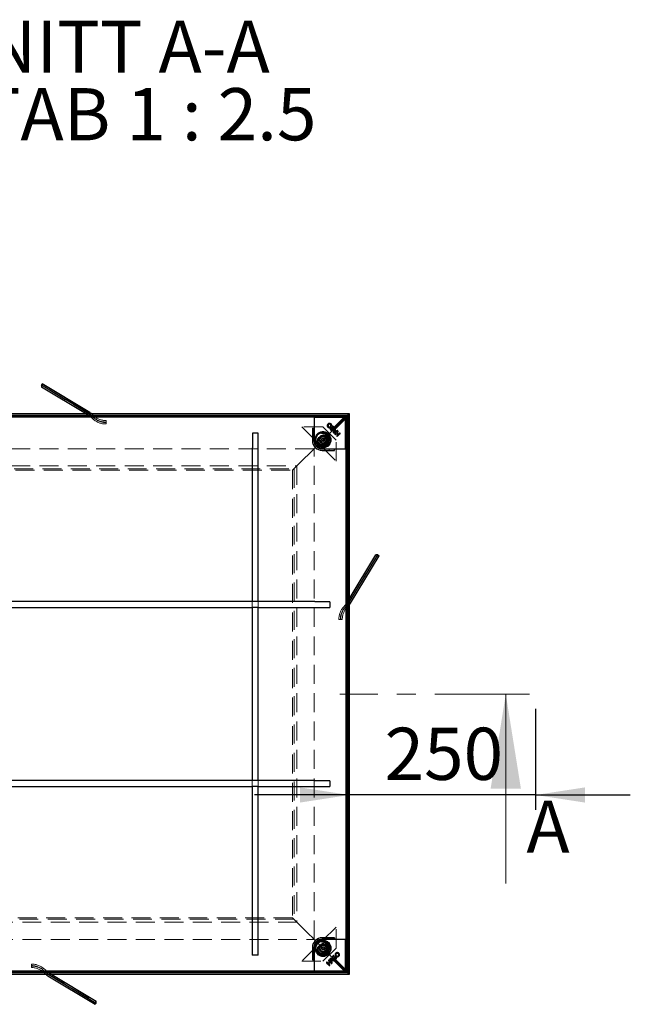
# Model space of a CAD drawing. Units: millimetres. Extents: x -100 to 202, y 8 to 290.
# Drawn here: x -62 to -21, y 153 to 219 of the extents above; entities that cross this region are included whole.
import ezdxf

# ---------------------------------------------------------------- set-up
doc = ezdxf.new("R2010")
doc.units = ezdxf.units.MM
doc.linetypes.add('CENTER', pattern=[10.16, 6.35, -1.27, 1.27, -1.27])
doc.linetypes.add('HIDDEN', pattern=[1.905, 1.27, -0.635])
doc.layers.add('SLD-0', color=7, linetype='Continuous')
doc.styles.add('SLDTEXTSTYLE0', font='TXT', dxfattribs={"width": 0.75})
doc.styles.add('SLDTEXTSTYLE9', font='TXT', dxfattribs={"width": 0.7})
doc.dimstyles.new('SLDDIMSTYLE0', dxfattribs={"dimtxt": 3.5, "dimasz": 3.302, "dimexe": 0, "dimexo": 0.0625, "dimgap": 0.875, "dimtad": 1, "dimlfac": 20, "dimrnd": 1e-09, "dimzin": 12, "dimdsep": 46, "dimtxsty": 'SLDTEXTSTYLE0', "dimsah": 1, "dimcen": 0.09, "dimadec": 0, "dimazin": 3, "dimtfac": 1, "dimtmove": 0, "dimatfit": 0, "dimfxl": 0, "dimfrac": 2, "dimtolj": 1, "dimtzin": 12, "dimarcsym": 0})

# ---------------------------------------------------------------- blocks, each defined once
blk = doc.blocks.new('_D')
at = {"layer": 'SLD-0'}
for p, q in [((-27.243, 172.588), (-27.243, 165.822)), ((-39.743, 166.822), (-46.093, 166.822)), ((-27.243, 166.822), (-39.743, 166.822)), ((-27.243, 166.822), (-20.893, 166.822))]:
    blk.add_line(p, q, dxfattribs=at)
for points in [[(-39.743, 166.822), (-43.045, 167.33), (-43.045, 166.314)], [(-27.243, 166.822), (-23.941, 166.314), (-23.941, 167.33)]]:
    blk.add_solid(points, dxfattribs=at)
at = {"layer": 'SLD-0', "insert": (-37.372, 171.333), "char_height": 3.5, "attachment_point": 1, "style": 'SLDTEXTSTYLE0'}
blk.add_mtext('250', dxfattribs=at)
blk = doc.blocks.new('SW_NOTE_0_9')
at = {"layer": 'SLD-0', "color": 0, "char_height": 3.5, "attachment_point": 2}
for s, insert, style in [('SCHNITT A-A', (13.453, 4.512), 'SLDTEXTSTYLE0'), ('MAßSTAB 1 : 2.5', (13.115, -0.014), 'SLDTEXTSTYLE9')]:
    blk.add_mtext(s, dxfattribs=dict(at, insert=insert, style=style))

msp = doc.modelspace()

# ---------------------------------------------------------------- linework, layer by layer
at = {"color": 7, "linetype": 'Continuous', "lineweight": 25}
for p, q in [((-60.37284, 194.30423), (-60.32083, 194.38891)), ((-60.37284, 194.30423), (-60.37284, 194.17376)), ((-57.19947, 192.38848), (-60.37284, 194.30423)), ((-57.41559, 192.38848), (-60.37284, 194.17376)), ((-57.14062, 192.46903), (-60.32083, 194.38891)), ((-77.34271, 192.38848), (-39.74271, 192.38848)), ((-77.24356, 192.28933), (-39.84185, 192.28933)), ((-77.11544, 192.26351), (-39.96998, 192.26351)), ((-77.11544, 192.16474), (-39.96998, 192.16474)), ((-42.09271, 192.13848), (-42.09271, 190.63848)), ((-40.06771, 192.13848), (-42.09271, 192.13848)), ((-40.01647, 192.11825), (-39.96998, 192.16474)), ((-39.84185, 192.28933), (-40.01468, 192.11651)), ((-40.01294, 192.11471), (-39.96644, 192.1612)), ((-39.96998, 192.26351), (-39.96998, 192.16474)), ((-39.96644, 192.1612), (-39.96644, 155.01575)), ((-39.86768, 192.1612), (-39.96644, 192.1612)), ((-39.86768, 192.1612), (-39.86768, 155.01575)), ((-39.84185, 192.28933), (-39.74271, 192.38848)), ((-39.84185, 192.28933), (-39.84185, 154.88762)), ((-39.74271, 192.38848), (-39.74271, 154.78848)), ((-40.95314, 191.4727), (-40.89649, 191.41605)), ((-40.86032, 191.45222), (-40.89837, 191.49027)), ((-39.99271, 190.03848), (-39.99271, 192.06348)), ((-46.23271, 191.08848), (-46.23271, 190.08848)), ((-45.84271, 191.08848), (-46.23271, 191.08848)), ((-45.84271, 179.78848), (-45.84271, 191.08848)), ((-42.20545, 191.40449), (-42.20545, 190.57573)), ((-42.20545, 191.40449), (-42.10545, 191.40449)), ((-42.10545, 191.40449), (-42.10545, 190.57573)), ((-40.74343, 191.31873), (-40.80049, 191.18534)), ((-40.75819, 191.15564), (-40.70396, 191.27111)), ((-40.6433, 191.21045), (-40.75819, 191.15564)), ((-40.7291, 191.11445), (-40.54399, 191.19574)), ((-40.72119, 191.37071), (-40.72624, 191.35891)), ((-40.70396, 191.27111), (-40.6832, 191.31399)), ((-40.54167, 191.19673), (-40.69037, 191.04804)), ((-40.6832, 191.31399), (-40.66816, 191.34842)), ((-40.65034, 191.00851), (-40.59093, 191.06792)), ((-40.60071, 191.2315), (-40.6433, 191.21045)), ((-40.56574, 191.24708), (-40.60071, 191.2315)), ((-40.59093, 191.06792), (-40.50077, 190.97777)), ((-40.50077, 190.97777), (-40.56019, 190.91835)), ((-40.55646, 191.1024), (-40.48859, 191.17026)), ((-40.4663, 191.01224), (-40.55646, 191.1024)), ((-40.52066, 190.87833), (-40.35903, 191.03996)), ((-40.39844, 191.0801), (-40.4663, 191.01224)), ((-46.24271, 190.08848), (-46.24271, 179.78848)), ((-46.23271, 190.08848), (-46.24271, 190.08848)), ((-41.55546, 190.02573), (-40.72669, 190.02573)), ((-41.55546, 189.92573), (-40.72669, 189.92573)), ((-41.49271, 190.03848), (-39.99271, 190.03848)), ((-40.72669, 189.92573), (-40.72669, 190.02573)), ((-39.74271, 179.74524), (-37.82696, 182.9186)), ((-39.74271, 179.96135), (-37.95742, 182.9186)), ((-39.66216, 179.68639), (-37.74228, 182.8666)), ((-37.82696, 182.9186), (-37.95742, 182.9186)), ((-37.82696, 182.9186), (-37.74228, 182.8666)), ((-43.99513, 179.78848), (-73.09029, 179.78848)), ((-43.89206, 179.78848), (-43.99513, 179.78848)), ((-42.49336, 179.78848), (-43.89206, 179.78848)), ((-42.39029, 179.78848), (-42.49336, 179.78848)), ((-42.04271, 179.78848), (-42.39029, 179.78848)), ((-42.04271, 179.77848), (-42.04271, 179.78848)), ((-41.04271, 179.77848), (-42.04271, 179.77848)), ((-41.04271, 179.77848), (-41.04271, 179.38848)), ((-70.89271, 179.38848), (-46.19271, 179.38848)), ((-46.24271, 179.38848), (-46.24271, 167.78848)), ((-46.19271, 179.39348), (-46.19271, 179.38848)), ((-45.89271, 179.39348), (-46.19271, 179.39348)), ((-45.89271, 179.38848), (-45.89271, 179.39348)), ((-45.89271, 179.38848), (-43.99513, 179.38848)), ((-45.84271, 167.78848), (-45.84271, 179.38848)), ((-43.99513, 179.38848), (-43.89206, 179.38848)), ((-43.89206, 179.38848), (-42.49336, 179.38848)), ((-42.49336, 179.38848), (-42.39029, 179.38848)), ((-42.39029, 179.38848), (-41.04271, 179.38848)), ((-43.99513, 167.78848), (-73.09029, 167.78848)), ((-43.89206, 167.78848), (-43.99513, 167.78848)), ((-42.49336, 167.78848), (-43.89206, 167.78848)), ((-42.39029, 167.78848), (-42.49336, 167.78848)), ((-42.04271, 167.78848), (-42.39029, 167.78848)), ((-42.04271, 167.77848), (-42.04271, 167.78848)), ((-41.04271, 167.77848), (-42.04271, 167.77848)), ((-41.04271, 167.77848), (-41.04271, 167.38848)), ((-70.89271, 167.38848), (-46.19271, 167.38848)), ((-46.24271, 167.38848), (-46.24271, 156.08848)), ((-46.19271, 167.39348), (-46.19271, 167.38848)), ((-45.89271, 167.39348), (-46.19271, 167.39348)), ((-45.89271, 167.38848), (-45.89271, 167.39348)), ((-45.89271, 167.38848), (-43.99513, 167.38848)), ((-45.84271, 157.08848), (-45.84271, 167.38848)), ((-43.99513, 167.38848), (-43.89206, 167.38848)), ((-43.89206, 167.38848), (-42.49336, 167.38848)), ((-42.49336, 167.38848), (-42.39029, 167.38848)), ((-42.39029, 167.38848), (-41.04271, 167.38848)), ((-40.72669, 157.25122), (-41.55546, 157.25122)), ((-40.72669, 157.15122), (-41.55546, 157.15122)), ((-39.99271, 157.13848), (-41.49271, 157.13848)), ((-40.72669, 157.25122), (-40.72669, 157.15122)), ((-39.99271, 155.11348), (-39.99271, 157.13848)), ((-45.85271, 157.08848), (-45.84271, 157.08848)), ((-45.85271, 156.08848), (-45.85271, 157.08848)), ((-42.20545, 156.60122), (-42.20545, 155.77246)), ((-42.10545, 156.60122), (-42.10545, 155.77246)), ((-42.09271, 156.53848), (-42.09271, 155.03848)), ((-45.85271, 156.08848), (-46.24271, 156.08848)), ((-40.92074, 155.68907), (-40.97555, 155.80396)), ((-40.97555, 155.80396), (-40.86008, 155.74972)), ((-40.81246, 155.78919), (-40.94584, 155.84626)), ((-40.65849, 155.9989), (-40.71513, 155.94226)), ((-40.67896, 155.90609), (-40.64091, 155.94414)), ((-42.20545, 155.77246), (-42.10545, 155.77246)), ((-41.25285, 155.56643), (-41.09123, 155.4048)), ((-41.15342, 155.54654), (-41.21283, 155.60595)), ((-41.06326, 155.6367), (-41.15342, 155.54654)), ((-41.12268, 155.69611), (-41.06326, 155.6367)), ((-41.11895, 155.51207), (-41.02879, 155.60222)), ((-41.05108, 155.4442), (-41.11895, 155.51207)), ((-40.93445, 155.58744), (-41.08315, 155.73613)), ((-41.02879, 155.60222), (-40.96092, 155.53436)), ((-41.01673, 155.77487), (-40.93544, 155.58975)), ((-40.89969, 155.64647), (-40.92074, 155.68907)), ((-40.88411, 155.61151), (-40.89969, 155.64647)), ((-40.86008, 155.74972), (-40.8172, 155.72897)), ((-40.8172, 155.72897), (-40.78277, 155.71393)), ((-40.76048, 155.76696), (-40.77227, 155.772)), ((-39.74271, 154.78848), (-77.34271, 154.78848)), ((-39.84185, 154.88762), (-77.24356, 154.88762)), ((-39.96998, 155.01221), (-77.11544, 155.01221)), ((-39.96998, 154.91344), (-77.11544, 154.91344)), ((-59.94479, 154.70792), (-56.76459, 152.78804)), ((-59.88595, 154.78848), (-56.71258, 152.87272)), ((-59.66983, 154.78848), (-56.71258, 153.00319)), ((-42.09271, 155.03848), (-40.06771, 155.03848)), ((-40.01647, 155.05871), (-39.96998, 155.01221)), ((-40.01468, 155.06044), (-39.84185, 154.88762)), ((-40.01294, 155.06224), (-39.96644, 155.01575)), ((-39.96998, 154.91344), (-39.96998, 155.01221)), ((-39.86768, 155.01575), (-39.96644, 155.01575)), ((-39.74271, 154.78848), (-39.84185, 154.88762)), ((-56.71258, 152.87272), (-56.76459, 152.78804)), ((-56.71258, 152.87272), (-56.71258, 153.00319))]:
    msp.add_line(p, q, dxfattribs=at)
at = {"color": 7, "linetype": 'HIDDEN', "lineweight": 18}
for p, q in [((-60.37284, 194.17376), (-60.32083, 194.25844)), ((-60.32083, 194.38891), (-60.32083, 194.25844)), ((-57.14062, 192.33856), (-60.32083, 194.25844)), ((-57.19263, 192.25388), (-57.41559, 192.38848)), ((-57.19263, 192.38435), (-57.19947, 192.38848)), ((-56.90112, 192.15129), (-56.99813, 192.23944)), ((-56.90112, 192.02082), (-56.99813, 192.10898)), ((-56.83355, 192.22438), (-56.93056, 192.31254)), ((-56.83355, 192.09391), (-56.93056, 192.18207)), ((-40.75702, 191.47647), (-39.96998, 192.26351)), ((-40.75702, 191.37771), (-40.01647, 192.11825)), ((-40.75348, 191.37417), (-40.01294, 192.11471)), ((-40.65471, 191.37417), (-39.86768, 192.1612)), ((-40.01468, 192.11651), (-40.57305, 191.55813)), ((-56.04271, 191.92474), (-56.05653, 191.92474)), ((-56.04271, 191.8256), (-56.05653, 191.8256)), ((-56.04271, 191.79428), (-56.05653, 191.79428)), ((-56.04271, 191.69513), (-56.05653, 191.69513)), ((-56.04271, 191.92474), (-56.04271, 191.8256)), ((-56.04271, 191.8256), (-56.04271, 191.69513)), ((-42.9246, 191.50468), (-40.6265, 189.20658)), ((-41.51039, 191.50468), (-42.9246, 191.50468)), ((-41.78279, 190.3484), (-40.57305, 191.55813)), ((-40.57305, 191.55813), (-41.78279, 190.3484)), ((-40.6265, 190.6208), (-41.51039, 191.50468)), ((-40.88427, 191.46911), (-40.88427, 191.37034)), ((-40.75702, 191.47647), (-40.75702, 191.37771)), ((-42.20545, 191.05449), (-42.10545, 191.05449)), ((-41.72489, 190.60731), (-41.63579, 190.82396)), ((-41.40361, 190.85513), (-41.63579, 190.82396)), ((-41.26053, 190.66964), (-41.40361, 190.85513)), ((-40.9242, 191.39101), (-40.9242, 191.33132)), ((-40.73457, 191.20739), (-40.79709, 191.20739)), ((-40.79707, 191.20739), (-40.73456, 191.20739)), ((-40.76085, 191.24691), (-40.66208, 191.24691)), ((-40.65471, 191.37417), (-40.75348, 191.37417)), ((-42.27832, 189.85286), (-41.90388, 190.2273)), ((-41.90388, 190.2273), (-42.27832, 189.85286)), ((-41.90388, 190.2273), (-41.78279, 190.3484)), ((-41.58181, 190.42182), (-41.72489, 190.60731)), ((-41.58181, 190.42182), (-41.34963, 190.45299)), ((-41.26053, 190.66964), (-41.34963, 190.45299)), ((-40.6265, 189.20658), (-40.6265, 190.6208)), ((-42.09271, 190.03848), (-74.99271, 190.03848)), ((-42.38569, 189.7455), (-42.8201, 189.31109)), ((-42.8201, 189.31109), (-42.38569, 189.7455)), ((-42.27832, 189.85286), (-42.38569, 189.7455)), ((-42.09271, 190.03848), (-42.27832, 189.85286)), ((-42.09271, 157.13848), (-42.09271, 190.03848)), ((-41.07669, 189.92573), (-41.07669, 190.02573)), ((-73.84271, 188.88848), (-43.24271, 188.88848)), ((-43.24271, 188.88848), (-43.54271, 188.58848)), ((-43.54271, 188.58848), (-43.24271, 188.88848)), ((-43.24271, 188.88848), (-43.20521, 188.92598)), ((-43.24271, 188.88848), (-43.24271, 158.28848)), ((-43.17686, 188.95433), (-43.20521, 188.92598)), ((-42.99984, 189.13134), (-43.17686, 188.95433)), ((-43.17686, 188.95433), (-42.99984, 189.13134)), ((-42.8201, 189.31109), (-42.99984, 189.13134)), ((-73.64271, 188.68848), (-43.44271, 188.68848)), ((-73.54271, 188.58848), (-43.54271, 188.58848)), ((-43.54271, 188.58848), (-43.54271, 158.58848)), ((-43.44271, 188.68848), (-43.44271, 158.48848)), ((-39.79262, 179.68639), (-37.87274, 182.8666)), ((-37.95742, 182.9186), (-37.87274, 182.8666)), ((-37.74228, 182.8666), (-37.87274, 182.8666)), ((-46.24271, 179.78848), (-46.24271, 179.38848)), ((-45.84271, 179.38848), (-45.84271, 179.78848)), ((-39.87731, 179.7384), (-39.74271, 179.96135)), ((-39.74684, 179.7384), (-39.74271, 179.74524)), ((-40.11036, 179.44689), (-40.02221, 179.5439)), ((-40.03727, 179.37932), (-39.94912, 179.47633)), ((-39.97989, 179.44689), (-39.89174, 179.5439)), ((-39.9068, 179.37932), (-39.81865, 179.47633)), ((-40.43605, 178.58848), (-40.43605, 178.60229)), ((-40.30559, 178.58848), (-40.43605, 178.58848)), ((-40.33691, 178.58848), (-40.33691, 178.60229)), ((-40.30559, 178.58848), (-40.30559, 178.60229)), ((-40.20644, 178.58848), (-40.30559, 178.58848)), ((-40.20644, 178.58848), (-40.20644, 178.60229)), ((-46.24271, 167.78848), (-46.24271, 167.38848)), ((-45.84271, 167.38848), (-45.84271, 167.78848)), ((-43.44271, 158.48848), (-73.64271, 158.48848)), ((-43.54271, 158.58848), (-73.54271, 158.58848)), ((-43.54271, 158.58848), (-43.24271, 158.28848)), ((-43.24271, 158.28848), (-43.54271, 158.58848)), ((-43.24271, 158.28848), (-73.84271, 158.28848)), ((-43.20521, 158.25098), (-43.24271, 158.28848)), ((-43.20521, 158.25098), (-43.17686, 158.22262)), ((-43.17686, 158.22262), (-42.99984, 158.04561)), ((-43.17686, 158.22262), (-42.99984, 158.04561)), ((-42.99984, 158.04561), (-43.17686, 158.22262)), ((-42.99984, 158.04561), (-42.8201, 157.86586)), ((-40.6265, 157.97037), (-42.9246, 155.67227)), ((-42.8201, 157.86586), (-42.38569, 157.43146)), ((-42.38569, 157.43146), (-42.8201, 157.86586)), ((-42.8201, 157.86586), (-42.38569, 157.43146)), ((-40.6265, 156.55615), (-40.6265, 157.97037)), ((-74.99271, 157.13848), (-42.09271, 157.13848)), ((-42.38569, 157.43146), (-42.27832, 157.32409)), ((-42.27832, 157.32409), (-42.09271, 157.13848)), ((-41.90388, 156.94965), (-42.27832, 157.32409)), ((-42.27832, 157.32409), (-41.90388, 156.94965)), ((-41.07669, 157.25122), (-41.07669, 157.15122)), ((-41.78279, 156.82856), (-41.90388, 156.94965)), ((-40.57305, 155.61882), (-41.78279, 156.82856)), ((-41.78279, 156.82856), (-40.57305, 155.61882)), ((-41.49271, 156.77274), (-41.69558, 156.65561)), ((-41.69558, 156.42135), (-41.69558, 156.65561)), ((-41.51039, 155.67227), (-40.6265, 156.55615)), ((-41.28983, 156.65561), (-41.49271, 156.77274)), ((-41.28983, 156.65561), (-41.28983, 156.42135)), ((-42.20545, 156.12246), (-42.10545, 156.12246)), ((-41.49271, 156.30422), (-41.69558, 156.42135)), ((-41.49271, 156.30422), (-41.28983, 156.42135)), ((-40.9238, 155.78034), (-40.9238, 155.84286)), ((-40.9238, 155.84284), (-40.9238, 155.78032)), ((-40.88427, 155.80662), (-40.88427, 155.70785)), ((-40.74018, 155.96997), (-40.79986, 155.96997)), ((-40.66208, 155.93004), (-40.76085, 155.93004)), ((-40.75702, 155.79925), (-40.01647, 155.05871)), ((-40.75702, 155.70048), (-40.75702, 155.79925)), ((-40.75348, 155.80278), (-40.01294, 155.06224)), ((-40.65471, 155.80278), (-40.75348, 155.80278)), ((-40.65471, 155.80278), (-39.86768, 155.01575)), ((-61.04271, 155.48182), (-61.02889, 155.48182)), ((-61.04271, 155.35136), (-61.04271, 155.48182)), ((-61.04271, 155.38268), (-61.02889, 155.38268)), ((-61.04271, 155.25221), (-61.04271, 155.35136)), ((-61.04271, 155.35136), (-61.02889, 155.35136)), ((-61.04271, 155.25221), (-61.02889, 155.25221)), ((-60.1843, 155.15613), (-60.08729, 155.06798)), ((-42.9246, 155.67227), (-41.51039, 155.67227)), ((-40.75702, 155.70048), (-39.96998, 154.91344)), ((-40.57305, 155.61882), (-40.01468, 155.06044)), ((-60.25186, 155.08304), (-60.15485, 154.99489)), ((-60.25186, 154.95257), (-60.15485, 154.86442)), ((-60.1843, 155.02566), (-60.08729, 154.93751)), ((-59.94479, 154.83839), (-56.76459, 152.91851)), ((-59.89279, 154.92307), (-59.66983, 154.78848)), ((-59.89279, 154.79261), (-59.88595, 154.78848)), ((-56.71258, 153.00319), (-56.76459, 152.91851)), ((-56.76459, 152.78804), (-56.76459, 152.91851))]:
    msp.add_line(p, q, dxfattribs=at)
at = {"color": 7, "linetype": 'CENTER', "lineweight": 18}
msp.add_line((-27.65521, 173.58848), (-40.36156, 173.58848), dxfattribs=at)
at = {"color": 7, "linetype": 'Continuous', "lineweight": 18}
msp.add_line((-29.24271, 160.88848), (-29.24271, 173.58848), dxfattribs=at)
at = {"color": 7, "linetype": 'HIDDEN', "lineweight": 18}
for centre, radius in [((-41.49271, 190.63848), 0.55), ((-41.49271, 190.63848), 0.4875), ((-41.49271, 190.63848), 0.425), ((-41.49271, 190.63848), 0.4), ((-41.49271, 190.63848), 0.375), ((-41.49271, 190.63848), 0.35), ((-41.49271, 190.63848), 0.255), ((-41.49271, 190.63848), 0.25), ((-41.49271, 190.63848), 0.2125), ((-41.49271, 190.63848), 0.2086), ((-41.49271, 190.63848), 0.2075), ((-41.49271, 190.63848), 0.1075), ((-41.49271, 190.63848), 0.09), ((-41.49271, 156.53848), 0.55), ((-41.49271, 156.53848), 0.4875), ((-41.49271, 156.53848), 0.425), ((-41.49271, 156.53848), 0.4), ((-41.49271, 156.53848), 0.375), ((-41.49271, 156.53848), 0.35), ((-41.49271, 156.53848), 0.255), ((-41.49271, 156.53848), 0.25), ((-41.49271, 156.53848), 0.2125), ((-41.49271, 156.53848), 0.2086), ((-41.49271, 156.53848), 0.2075), ((-41.49271, 156.53848), 0.1075), ((-41.49271, 156.53848), 0.09)]:
    msp.add_circle(centre, radius, dxfattribs=at)
at = {"color": 7, "linetype": 'Continuous', "lineweight": 25}
for centre, radius in [((-41.49271, 190.63848), 0.525), ((-41.49271, 190.63848), 0.4899), ((-41.49271, 156.53848), 0.525), ((-41.49271, 156.53848), 0.4899)]:
    msp.add_circle(centre, radius, dxfattribs=at)
at = {"color": 7, "linetype": 'HIDDEN', "lineweight": 18}
for centre, radius, start, end in [((-57.83814, 191.31491), 1.24915, 47.7427953, 58.8852253), ((-57.83814, 191.18444), 1.24915, 47.7427953, 58.8852253), ((-57.83774, 191.1836), 1.34903, 47.7426918, 58.8855112), ((-57.83613, 191.316), 1.34653, 47.7381074, 52.7948896), ((-56.05731, 193.08152), 1.25593, 227.7889183, 270.0357371), ((-56.05725, 193.08019), 1.15545, 227.7888694, 270.0356832), ((-56.05731, 192.95105), 1.25592, 227.7887583, 270.035897), ((-56.05725, 192.94973), 1.15545, 227.7888694, 270.0356832), ((-40.77794, 190.7353), 0.74147, 88.3827212, 98.2450305), ((-41.49271, 190.63848), 0.20288, 97.6459265, 157.6459265), ((-41.49271, 190.63848), 0.20288, 37.6459265, 97.6459265), ((-40.77421, 191.35698), 0.15, 214.7074991, 235.2925009), ((-40.77791, 190.63603), 0.74197, 88.3860406, 98.2417111), ((-41.49516, 191.35327), 0.74197, 351.7582889, 1.6139594), ((-41.39589, 191.35324), 0.74147, 351.7549695, 1.6172788), ((-41.49271, 190.63848), 0.20288, 157.6459265, 217.6459265), ((-41.49271, 190.63848), 0.20288, 217.6459265, 277.6459265), ((-41.49271, 190.63848), 0.20288, 277.6459265, 337.6459265), ((-41.49271, 190.63848), 0.20288, 337.6459265, 37.6459265), ((-40.94674, 180.3839), 1.24914, 317.7427488, 328.8852719), ((-40.94758, 180.38351), 1.34904, 317.7426736, 328.8854807), ((-40.81627, 180.3839), 1.24914, 317.7427488, 328.8852719), ((-40.81521, 180.38192), 1.34656, 317.738172, 322.794825), ((-39.18014, 178.60308), 1.25592, 137.7887546, 180.0358923), ((-39.18146, 178.60301), 1.15545, 137.7888929, 180.0356597), ((-39.04966, 178.60308), 1.25593, 137.7889145, 180.0357324), ((-39.05099, 178.60301), 1.15545, 137.7888929, 180.0356597), ((-41.49271, 156.53848), 0.20288, 120, 180), ((-41.49271, 156.53848), 0.20288, 180, 240), ((-41.49271, 156.53848), 0.20288, 60, 120), ((-41.49271, 156.53848), 0.20287, 0, 60), ((-41.49271, 156.53848), 0.20288, 300, 0), ((-41.49271, 156.53848), 0.20288, 240, 300), ((-40.77421, 155.81998), 0.15, 124.7074991, 145.2925009), ((-40.77791, 156.54092), 0.74197, 261.7582889, 271.6139594), ((-41.49516, 155.82368), 0.74197, 358.3860406, 8.2417111), ((-41.39589, 155.82371), 0.74147, 358.3827212, 8.2450305), ((-61.0281, 154.22591), 1.25592, 47.7887583, 90.035897), ((-61.02817, 154.22723), 1.15545, 47.7888694, 90.0356832), ((-61.02811, 154.09543), 1.25593, 47.7889183, 90.0357371), ((-61.02817, 154.09676), 1.15545, 47.7888694, 90.0356832), ((-40.77794, 156.44166), 0.74147, 261.7549695, 271.6172788), ((-59.24768, 155.99335), 1.34903, 227.7426918, 238.8855112), ((-59.24929, 155.86096), 1.34653, 227.7381074, 232.7948896), ((-59.24728, 155.99251), 1.24915, 227.7427953, 238.8852253), ((-59.24728, 155.86205), 1.24915, 227.7427953, 238.8852253)]:
    msp.add_arc(centre, radius, start, end, dxfattribs=at)
at = {"color": 7, "linetype": 'Continuous', "lineweight": 25}
for centre, radius, start, end in [((-57.83831, 191.31323), 1.35005, 52.7922869, 58.8831133), ((-40.06771, 192.06348), 0.075, 0, 90), ((-40.93016, 191.49568), 0.0325, 200.5714832, 225), ((-40.88012, 191.43242), 0.028, 319.9644983, 45), ((-40.98421, 191.34346), 0.028, 117.4448072, 210.3484757), ((-40.98751, 191.34201), 0.028, 27.6323726, 110.0513297), ((-40.87669, 191.43585), 0.028, 225, 310.0355017), ((-41.55546, 190.57573), 0.65, 180, 270), ((-41.55546, 190.57573), 0.55, 180, 270), ((-41.49271, 190.63848), 0.6, 180, 270), ((-40.81789, 180.38403), 1.34997, 322.7920633, 328.8832533), ((-41.55546, 156.60122), 0.65, 90, 180), ((-41.55546, 156.60122), 0.55, 90, 180), ((-41.49271, 156.53848), 0.6, 90, 180), ((-40.78772, 156.02997), 0.028, 27.4448072, 120.3484757), ((-40.78918, 156.03328), 0.028, 297.6323726, 20.0513297), ((-40.69534, 155.92246), 0.028, 135, 220.0355017), ((-40.69876, 155.92589), 0.028, 229.9644983, 315), ((-40.63551, 155.97592), 0.0325, 110.5714832, 135), ((-59.24711, 155.86373), 1.35005, 232.7922869, 238.8831133), ((-40.06771, 155.11348), 0.075, 270, 0)]:
    msp.add_arc(centre, radius, start, end, dxfattribs=at)
for points, knots in [([(-41.16872, 191.69466), (-41.18256, 191.67738), (-41.21023, 191.64281), (-41.21651, 191.57994), (-41.20429, 191.52392), (-41.18211, 191.49723), (-41.17102, 191.48389)], [0, 0, 0, 0, 0.27966895, 0.55942295, 0.77969252, 1, 1, 1, 1]), ([(-41.17102, 191.48389), (-41.15359, 191.47044), (-41.11871, 191.44354), (-41.0559, 191.43712), (-41.00055, 191.45133), (-40.97391, 191.47328), (-40.96058, 191.48426)], [0, 0, 0, 0, 0.27951484, 0.55917199, 0.77958885, 1, 1, 1, 1]), ([(-40.95945, 191.69603), (-40.97672, 191.70967), (-41.01129, 191.73695), (-41.07409, 191.74198), (-41.12927, 191.72806), (-41.15557, 191.7058), (-41.16872, 191.69466)], [0, 0, 0, 0, 0.27950336, 0.55923811, 0.77951384, 1, 1, 1, 1]), ([(-41.13304, 191.658), (-41.14215, 191.64664), (-41.16037, 191.62392), (-41.16475, 191.58252), (-41.15624, 191.54575), (-41.14161, 191.52825), (-41.13429, 191.5195)], [0, 0, 0, 0, 0.27975008, 0.55946097, 0.77966961, 1, 1, 1, 1]), ([(-41.13429, 191.5195), (-41.12285, 191.51039), (-41.09999, 191.4922), (-41.05816, 191.48862), (-41.02178, 191.49894), (-41.00448, 191.51388), (-40.99582, 191.52135)], [0, 0, 0, 0, 0.27958658, 0.55910922, 0.77934683, 1, 1, 1, 1]), ([(-40.9955, 191.65974), (-41.00688, 191.66869), (-41.02965, 191.68659), (-41.07101, 191.6896), (-41.10718, 191.68007), (-41.12442, 191.66536), (-41.13304, 191.658)], [0, 0, 0, 0, 0.27946691, 0.55917957, 0.77947212, 1, 1, 1, 1]), ([(-40.99582, 191.52135), (-40.98527, 191.53428), (-40.9664, 191.5574), (-40.96665, 191.58697), (-40.96675, 191.59999)], [0, 0, 0, 0, 0.559401809, 1, 1, 1, 1]), ([(-40.96675, 191.59999), (-40.96932, 191.61255), (-40.97391, 191.63499), (-40.98889, 191.65217), (-40.9955, 191.65974)], [0, 0, 0, 0, 0.55936163, 1, 1, 1, 1]), ([(-40.9264, 191.53485), (-40.92189, 191.55049), (-40.91287, 191.58178), (-40.91778, 191.6417), (-40.94367, 191.67546), (-40.95945, 191.69603)], [0, 0, 0, 0, 0.28088337, 0.56174405, 1, 1, 1, 1]), ([(-40.76875, 191.50533), (-40.78088, 191.51581), (-40.80513, 191.53675), (-40.86194, 191.55386), (-40.90197, 191.54205), (-40.9264, 191.53485)], [0, 0, 0, 0, 0.28099814, 0.56138922, 1, 1, 1, 1]), ([(-40.89837, 191.49027), (-40.88932, 191.49306), (-40.87125, 191.49862), (-40.83637, 191.49518), (-40.81729, 191.47947), (-40.80564, 191.46989)], [0, 0, 0, 0, 0.28103169, 0.56124228, 1, 1, 1, 1]), ([(-40.80564, 191.46989), (-40.79606, 191.45809), (-40.77691, 191.43452), (-40.77154, 191.39145), (-40.77994, 191.3529), (-40.79519, 191.3346), (-40.80282, 191.32544)], [0, 0, 0, 0, 0.27989196, 0.55950708, 0.77969211, 1, 1, 1, 1]), ([(-40.72624, 191.35891), (-40.72358, 191.37365), (-40.71827, 191.40311), (-40.72952, 191.45682), (-40.75388, 191.48695), (-40.76875, 191.50533)], [0, 0, 0, 0, 0.28046774, 0.56089555, 1, 1, 1, 1]), ([(-41.00837, 191.32931), (-41.00361, 191.32195), (-40.99513, 191.30879), (-40.98434, 191.29745), (-40.9796, 191.29246)], [0, 0, 0, 0, 0.559879022, 1, 1, 1, 1]), ([(-40.9796, 191.29246), (-40.96042, 191.27667), (-40.92614, 191.24844), (-40.88212, 191.2468), (-40.86273, 191.24608)], [0, 0, 0, 0, 0.55940707, 1, 1, 1, 1]), ([(-40.94242, 191.32762), (-40.94677, 191.33232), (-40.95455, 191.3407), (-40.96021, 191.35063), (-40.9627, 191.35499)], [0, 0, 0, 0, 0.55988641, 1, 1, 1, 1]), ([(-40.80282, 191.32544), (-40.81438, 191.31636), (-40.83751, 191.29819), (-40.87956, 191.29517), (-40.91619, 191.3052), (-40.93367, 191.32015), (-40.94242, 191.32762)], [0, 0, 0, 0, 0.27946864, 0.55914095, 0.77942954, 1, 1, 1, 1]), ([(-40.86273, 191.24608), (-40.84249, 191.24927), (-40.80629, 191.25498), (-40.77875, 191.27881), (-40.76661, 191.28931)], [0, 0, 0, 0, 0.55925851, 1, 1, 1, 1]), ([(-40.80049, 191.18534), (-40.80763, 191.17172), (-40.81756, 191.15277), (-40.81524, 191.12462), (-40.80745, 191.11544), (-40.80356, 191.11085)], [0, 0, 0, 0, 0.56090963, 0.78028632, 1, 1, 1, 1]), ([(-40.80356, 191.11085), (-40.79973, 191.10752), (-40.79207, 191.10088), (-40.77674, 191.09746), (-40.75503, 191.10182), (-40.7398, 191.10924), (-40.7291, 191.11445)], [0, 0, 0, 0, 0.186442777, 0.372535406, 0.558932156, 1, 1, 1, 1]), ([(-40.76661, 191.28931), (-40.76179, 191.29443), (-40.7532, 191.30356), (-40.74641, 191.31409), (-40.74343, 191.31873)], [0, 0, 0, 0, 0.5599712, 1, 1, 1, 1]), ([(-40.70541, 191.39892), (-40.70891, 191.39397), (-40.71517, 191.38512), (-40.71935, 191.37512), (-40.72119, 191.37071)], [0, 0, 0, 0, 0.559113042, 1, 1, 1, 1]), ([(-40.66633, 191.39789), (-40.66953, 191.40043), (-40.67592, 191.40552), (-40.68745, 191.40657), (-40.69787, 191.40489), (-40.7029, 191.40091), (-40.70541, 191.39892)], [0, 0, 0, 0, 0.2796652, 0.55941839, 0.77990447, 1, 1, 1, 1]), ([(-40.69037, 191.04804), (-40.69365, 191.04449), (-40.7002, 191.03742), (-40.70478, 191.0243), (-40.70276, 191.01158), (-40.69789, 191.00569), (-40.69546, 191.00275)], [0, 0, 0, 0, 0.28096785, 0.56020328, 0.77996876, 1, 1, 1, 1]), ([(-40.69546, 191.00275), (-40.69159, 190.99979), (-40.68383, 190.99388), (-40.66543, 190.99515), (-40.65607, 191.00344), (-40.65034, 191.00851)], [0, 0, 0, 0, 0.27969502, 0.55946927, 1, 1, 1, 1]), ([(-40.66816, 191.34842), (-40.66381, 191.3575), (-40.65775, 191.37012), (-40.65859, 191.38876), (-40.66375, 191.39484), (-40.66633, 191.39789)], [0, 0, 0, 0, 0.56121075, 0.78035202, 1, 1, 1, 1]), ([(-40.56019, 190.91835), (-40.56349, 190.91479), (-40.57008, 190.90768), (-40.5748, 190.89454), (-40.57287, 190.8817), (-40.56798, 190.87578), (-40.56553, 190.87282)], [0, 0, 0, 0, 0.28101877, 0.56033781, 0.77999894, 1, 1, 1, 1]), ([(-40.51776, 191.24931), (-40.52165, 191.25262), (-40.52941, 191.25921), (-40.54764, 191.25496), (-40.55886, 191.25007), (-40.56574, 191.24708)], [0, 0, 0, 0, 0.27894542, 0.55749277, 1, 1, 1, 1]), ([(-40.56553, 190.87282), (-40.5631, 190.87072), (-40.55825, 190.86651), (-40.5487, 190.86401), (-40.53461, 190.86588), (-40.52641, 190.8732), (-40.52066, 190.87833)], [0, 0, 0, 0, 0.18707581, 0.3739842, 0.56107372, 1, 1, 1, 1]), ([(-40.54399, 191.19574), (-40.54355, 191.19593), (-40.54278, 191.19626), (-40.54201, 191.19659), (-40.54167, 191.19673)], [0, 0, 0, 0, 0.56001572, 1, 1, 1, 1]), ([(-40.51067, 191.2218), (-40.51023, 191.22453), (-40.50933, 191.23), (-40.51083, 191.24002), (-40.51513, 191.2458), (-40.51776, 191.24931)], [0, 0, 0, 0, 0.28073563, 0.56158913, 1, 1, 1, 1]), ([(-40.48333, 191.21488), (-40.48543, 191.21671), (-40.48962, 191.22035), (-40.49924, 191.22375), (-40.50634, 191.22254), (-40.51067, 191.2218)], [0, 0, 0, 0, 0.28097711, 0.56150452, 1, 1, 1, 1]), ([(-40.48859, 191.17026), (-40.48536, 191.17376), (-40.47893, 191.18075), (-40.47421, 191.1936), (-40.47614, 191.20619), (-40.48093, 191.21198), (-40.48333, 191.21488)], [0, 0, 0, 0, 0.28099485, 0.56044904, 0.78011188, 1, 1, 1, 1]), ([(-40.3534, 191.08495), (-40.35723, 191.08792), (-40.36488, 191.09385), (-40.38325, 191.09343), (-40.39268, 191.08516), (-40.39844, 191.0801)], [0, 0, 0, 0, 0.2799437, 0.55983387, 1, 1, 1, 1]), ([(-40.35903, 191.03996), (-40.35578, 191.04349), (-40.3493, 191.05054), (-40.34439, 191.06342), (-40.34613, 191.07617), (-40.35097, 191.08202), (-40.3534, 191.08495)], [0, 0, 0, 0, 0.28095808, 0.56034156, 0.77992938, 1, 1, 1, 1]), ([(-41.02034, 155.84933), (-41.02366, 155.8455), (-41.0303, 155.83784), (-41.03372, 155.8225), (-41.02937, 155.80079), (-41.02195, 155.78557), (-41.01673, 155.77487)], [0, 0, 0, 0, 0.186442777, 0.372535406, 0.558932156, 1, 1, 1, 1]), ([(-40.94584, 155.84626), (-40.95946, 155.8534), (-40.97841, 155.86333), (-41.00657, 155.861), (-41.01575, 155.85322), (-41.02034, 155.84933)], [0, 0, 0, 0, 0.56090963, 0.78028632, 1, 1, 1, 1]), ([(-40.83872, 156.02536), (-40.85452, 156.00619), (-40.88275, 155.97191), (-40.88439, 155.92789), (-40.88511, 155.90849)], [0, 0, 0, 0, 0.55940707, 1, 1, 1, 1]), ([(-40.88511, 155.90849), (-40.88192, 155.88825), (-40.87621, 155.85206), (-40.85238, 155.82451), (-40.84187, 155.81237)], [0, 0, 0, 0, 0.55925851, 1, 1, 1, 1]), ([(-40.84187, 155.81237), (-40.83676, 155.80756), (-40.82763, 155.79896), (-40.81709, 155.79218), (-40.81246, 155.78919)], [0, 0, 0, 0, 0.5599712, 1, 1, 1, 1]), ([(-40.80187, 156.05414), (-40.80924, 156.04938), (-40.82239, 156.04089), (-40.83373, 156.03011), (-40.83872, 156.02536)], [0, 0, 0, 0, 0.559879022, 1, 1, 1, 1]), ([(-40.80574, 155.84859), (-40.81482, 155.86015), (-40.833, 155.88327), (-40.83602, 155.92533), (-40.82598, 155.96196), (-40.81104, 155.97944), (-40.80356, 155.98818)], [0, 0, 0, 0, 0.27946864, 0.55914095, 0.77942954, 1, 1, 1, 1]), ([(-40.81999, 155.96587), (-40.81579, 155.96736), (-40.80879, 155.96984), (-40.80252, 155.96957), (-40.80001, 155.96946)], [0, 0, 0, 0, 0.599835559, 1, 1, 1, 1]), ([(-40.6613, 155.85141), (-40.67309, 155.84183), (-40.69667, 155.82268), (-40.73974, 155.8173), (-40.77828, 155.82571), (-40.79659, 155.84096), (-40.80574, 155.84859)], [0, 0, 0, 0, 0.27989196, 0.55950708, 0.77969211, 1, 1, 1, 1]), ([(-40.80356, 155.98818), (-40.79887, 155.99254), (-40.79048, 156.00031), (-40.78056, 156.00598), (-40.77619, 156.00847)], [0, 0, 0, 0, 0.55988641, 1, 1, 1, 1]), ([(-40.77227, 155.772), (-40.75754, 155.76935), (-40.72807, 155.76404), (-40.67437, 155.77528), (-40.64424, 155.79965), (-40.62585, 155.81451)], [0, 0, 0, 0, 0.28046774, 0.56089555, 1, 1, 1, 1]), ([(-40.6473, 156.21679), (-40.66074, 156.19936), (-40.68765, 156.16448), (-40.69406, 156.10167), (-40.67986, 156.04632), (-40.65791, 156.01967), (-40.64693, 156.00635)], [0, 0, 0, 0, 0.27951484, 0.55917199, 0.77958885, 1, 1, 1, 1]), ([(-40.64091, 155.94414), (-40.63813, 155.93509), (-40.63257, 155.91701), (-40.636, 155.88214), (-40.65171, 155.86306), (-40.6613, 155.85141)], [0, 0, 0, 0, 0.28103169, 0.56124228, 1, 1, 1, 1]), ([(-40.43653, 156.21449), (-40.45381, 156.22833), (-40.48838, 156.256), (-40.55125, 156.26227), (-40.60727, 156.25006), (-40.63395, 156.22788), (-40.6473, 156.21679)], [0, 0, 0, 0, 0.27966895, 0.55942295, 0.77969252, 1, 1, 1, 1]), ([(-40.61169, 156.18005), (-40.62079, 156.16862), (-40.63899, 156.14576), (-40.64256, 156.10393), (-40.63225, 156.06755), (-40.61731, 156.05025), (-40.60983, 156.04159)], [0, 0, 0, 0, 0.27958658, 0.55910922, 0.77934683, 1, 1, 1, 1]), ([(-40.62585, 155.81451), (-40.61537, 155.82665), (-40.59443, 155.8509), (-40.57733, 155.90771), (-40.58913, 155.94774), (-40.59634, 155.97216)], [0, 0, 0, 0, 0.28099814, 0.56138922, 1, 1, 1, 1]), ([(-40.47318, 156.1788), (-40.48454, 156.18791), (-40.50726, 156.20614), (-40.54867, 156.21052), (-40.58543, 156.202), (-40.60294, 156.18737), (-40.61169, 156.18005)], [0, 0, 0, 0, 0.27975008, 0.55946097, 0.77966961, 1, 1, 1, 1]), ([(-40.60983, 156.04159), (-40.5969, 156.03103), (-40.57379, 156.01217), (-40.54422, 156.01241), (-40.53119, 156.01252)], [0, 0, 0, 0, 0.559401809, 1, 1, 1, 1]), ([(-40.59634, 155.97216), (-40.58069, 155.96766), (-40.5494, 155.95864), (-40.48948, 155.96355), (-40.45573, 155.98944), (-40.43515, 156.00521)], [0, 0, 0, 0, 0.28088337, 0.56174405, 1, 1, 1, 1]), ([(-40.53119, 156.01252), (-40.51864, 156.01509), (-40.49619, 156.01968), (-40.47902, 156.03466), (-40.47145, 156.04126)], [0, 0, 0, 0, 0.55936163, 1, 1, 1, 1]), ([(-40.47145, 156.04126), (-40.4625, 156.05264), (-40.44459, 156.07541), (-40.44158, 156.11678), (-40.45112, 156.15295), (-40.46583, 156.17018), (-40.47318, 156.1788)], [0, 0, 0, 0, 0.27946691, 0.55917957, 0.77947212, 1, 1, 1, 1]), ([(-40.43515, 156.00521), (-40.42152, 156.02249), (-40.39424, 156.05706), (-40.38921, 156.11986), (-40.40312, 156.17504), (-40.42539, 156.20133), (-40.43653, 156.21449)], [0, 0, 0, 0, 0.27950336, 0.55923811, 0.77951384, 1, 1, 1, 1]), ([(-41.25837, 155.6113), (-41.26047, 155.60887), (-41.26468, 155.60402), (-41.26718, 155.59447), (-41.26531, 155.58038), (-41.25799, 155.57218), (-41.25285, 155.56643)], [0, 0, 0, 0, 0.18707581, 0.3739842, 0.56107372, 1, 1, 1, 1]), ([(-41.21283, 155.60595), (-41.2164, 155.60926), (-41.22351, 155.61585), (-41.23665, 155.62057), (-41.24948, 155.61864), (-41.2554, 155.61375), (-41.25837, 155.6113)], [0, 0, 0, 0, 0.28101877, 0.56033781, 0.77999894, 1, 1, 1, 1]), ([(-41.12843, 155.74123), (-41.13139, 155.73735), (-41.13731, 155.7296), (-41.13604, 155.7112), (-41.12775, 155.70184), (-41.12268, 155.69611)], [0, 0, 0, 0, 0.27969502, 0.55946927, 1, 1, 1, 1]), ([(-41.08315, 155.73613), (-41.0867, 155.73942), (-41.09377, 155.74597), (-41.10688, 155.75055), (-41.11961, 155.74852), (-41.12549, 155.74366), (-41.12843, 155.74123)], [0, 0, 0, 0, 0.28096785, 0.56020328, 0.77996876, 1, 1, 1, 1]), ([(-41.09123, 155.4048), (-41.08769, 155.40155), (-41.08064, 155.39507), (-41.06777, 155.39015), (-41.05502, 155.39189), (-41.04916, 155.39674), (-41.04623, 155.39917)], [0, 0, 0, 0, 0.28095808, 0.56034156, 0.77992938, 1, 1, 1, 1]), ([(-41.04623, 155.39917), (-41.04327, 155.40299), (-41.03734, 155.41065), (-41.03776, 155.42902), (-41.04603, 155.43844), (-41.05108, 155.4442)], [0, 0, 0, 0, 0.2799437, 0.55983387, 1, 1, 1, 1]), ([(-40.96092, 155.53436), (-40.95742, 155.53113), (-40.95044, 155.5247), (-40.93758, 155.51998), (-40.925, 155.5219), (-40.9192, 155.5267), (-40.9163, 155.5291)], [0, 0, 0, 0, 0.28099485, 0.56044904, 0.78011188, 1, 1, 1, 1]), ([(-40.93544, 155.58975), (-40.93526, 155.58932), (-40.93493, 155.58855), (-40.9346, 155.58778), (-40.93445, 155.58744)], [0, 0, 0, 0, 0.56001572, 1, 1, 1, 1]), ([(-40.9163, 155.5291), (-40.91448, 155.53119), (-40.91083, 155.53539), (-40.90743, 155.54501), (-40.90865, 155.55211), (-40.90939, 155.55644)], [0, 0, 0, 0, 0.28097711, 0.56150452, 1, 1, 1, 1]), ([(-40.90939, 155.55644), (-40.90665, 155.55599), (-40.90119, 155.5551), (-40.89116, 155.55659), (-40.88539, 155.5609), (-40.88187, 155.56353)], [0, 0, 0, 0, 0.28073563, 0.56158913, 1, 1, 1, 1]), ([(-40.88187, 155.56353), (-40.87857, 155.56741), (-40.87197, 155.57518), (-40.87623, 155.59341), (-40.88111, 155.60462), (-40.88411, 155.61151)], [0, 0, 0, 0, 0.27894542, 0.55749277, 1, 1, 1, 1]), ([(-40.78277, 155.71393), (-40.77369, 155.70957), (-40.76106, 155.70352), (-40.74242, 155.70435), (-40.73634, 155.70952), (-40.7333, 155.7121)], [0, 0, 0, 0, 0.56121075, 0.78035202, 1, 1, 1, 1]), ([(-40.73226, 155.75117), (-40.73721, 155.75467), (-40.74607, 155.76094), (-40.75607, 155.76512), (-40.76048, 155.76696)], [0, 0, 0, 0, 0.559113042, 1, 1, 1, 1]), ([(-40.7333, 155.7121), (-40.73075, 155.7153), (-40.72567, 155.72169), (-40.72462, 155.73322), (-40.7263, 155.74364), (-40.73028, 155.74866), (-40.73226, 155.75117)], [0, 0, 0, 0, 0.2796652, 0.55941839, 0.77990447, 1, 1, 1, 1])]:
    msp.add_open_spline(points, degree=3, knots=knots, dxfattribs=at)
at = {"color": 7, "linetype": 'HIDDEN', "lineweight": 18}
for points, knots in [([(-40.89752, 191.27157), (-40.90209, 191.28407), (-40.91096, 191.3083), (-40.91965, 191.3437), (-40.92427, 191.37557), (-40.92447, 191.4037), (-40.92049, 191.42765), (-40.90989, 191.45485), (-40.89465, 191.46333), (-40.88427, 191.46911)], [0, 0, 0, 0, 0.13645454, 0.26455625, 0.38565022, 0.50194769, 0.61967463, 0.74120445, 1, 1, 1, 1]), ([(-40.89752, 191.27157), (-40.90205, 191.27773), (-40.91056, 191.28931), (-40.91948, 191.30719), (-40.92425, 191.32339), (-40.92446, 191.33777), (-40.92037, 191.34991), (-40.90895, 191.36392), (-40.89445, 191.36769), (-40.88427, 191.37034)], [0, 0, 0, 0, 0.14340844, 0.26986251, 0.38335188, 0.48987407, 0.59969421, 0.71892167, 1, 1, 1, 1]), ([(-40.76085, 191.24691), (-40.76325, 191.23678), (-40.76666, 191.22244), (-40.77945, 191.21095), (-40.79105, 191.20705), (-40.80544, 191.20742), (-40.82222, 191.2121), (-40.84091, 191.22084), (-40.85315, 191.22923), (-40.85962, 191.23367)], [0, 0, 0, 0, 0.27079372, 0.38315467, 0.49072679, 0.60248359, 0.72152617, 0.85279769, 1, 1, 1, 1]), ([(-40.66208, 191.24691), (-40.66736, 191.23657), (-40.67509, 191.22142), (-40.69991, 191.21082), (-40.72273, 191.20705), (-40.75094, 191.2074), (-40.78401, 191.21196), (-40.82103, 191.22049), (-40.84651, 191.22919), (-40.85962, 191.23367)], [0, 0, 0, 0, 0.245604391, 0.359451334, 0.474750368, 0.596712901, 0.723986095, 0.85800329, 1, 1, 1, 1]), ([(-40.88427, 155.80662), (-40.89441, 155.80902), (-40.90874, 155.81243), (-40.92023, 155.82521), (-40.92414, 155.83682), (-40.92377, 155.85121), (-40.91908, 155.86799), (-40.91034, 155.88668), (-40.90195, 155.89892), (-40.89752, 155.90538)], [0, 0, 0, 0, 0.27079372, 0.38315467, 0.49072679, 0.60248359, 0.72152617, 0.85279769, 1, 1, 1, 1]), ([(-40.88427, 155.70785), (-40.89462, 155.71313), (-40.90976, 155.72086), (-40.92036, 155.74567), (-40.92414, 155.76849), (-40.92378, 155.79671), (-40.91922, 155.82978), (-40.9107, 155.86679), (-40.902, 155.89228), (-40.89752, 155.90538)], [0, 0, 0, 0, 0.245604391, 0.359451334, 0.474750368, 0.596712901, 0.723986095, 0.85800329, 1, 1, 1, 1]), ([(-40.85962, 155.94329), (-40.85973, 155.94323), (-40.86041, 155.94283), (-40.86099, 155.94252), (-40.86085, 155.94262), (-40.85949, 155.94336), (-40.85604, 155.94515), (-40.84468, 155.95048), (-40.8201, 155.95937), (-40.78218, 155.96811), (-40.75478, 155.96933), (-40.74027, 155.96997)], [0, 0, 0, 0, 0.00434251, 0.02751193, 0.0499582, 0.07483153, 0.10428464, 0.17992841, 0.39680969, 0.68044392, 1, 1, 1, 1]), ([(-40.79994, 155.96997), (-40.80528, 155.96904), (-40.81623, 155.96714), (-40.83638, 155.95679), (-40.85076, 155.94846), (-40.85785, 155.9443), (-40.8591, 155.94358), (-40.85962, 155.94329)], [0, 0, 0, 0, 0.31179514, 0.63913888, 0.91353633, 0.96427931, 1, 1, 1, 1]), ([(-40.85962, 155.94329), (-40.85347, 155.94773), (-40.8419, 155.95609), (-40.82808, 155.96372), (-40.82112, 155.96557), (-40.81999, 155.96587)], [0, 0, 0, 0, 0.487226985, 0.916851867, 1, 1, 1, 1]), ([(-40.80001, 155.96946), (-40.79795, 155.96957), (-40.79109, 155.96994), (-40.78134, 155.96597), (-40.76722, 155.95483), (-40.76348, 155.94027), (-40.76085, 155.93004)], [0, 0, 0, 0, 0.084587634, 0.281658023, 0.495609688, 1, 1, 1, 1]), ([(-40.7406, 155.96946), (-40.73642, 155.96957), (-40.72282, 155.96994), (-40.70366, 155.96611), (-40.67626, 155.95575), (-40.66782, 155.94045), (-40.66208, 155.93004)], [0, 0, 0, 0, 0.09500366, 0.30892185, 0.52975015, 1, 1, 1, 1])]:
    msp.add_open_spline(points, degree=3, knots=knots, dxfattribs=at)
at = {"color": 7, "linetype": 'Continuous', "lineweight": 18}
msp.add_solid([(-29.24271, 173.58848), (-30.25871, 167.23848), (-28.22671, 167.23848)], dxfattribs=at)
at = {"layer": 'SLD-0'}
for centre, radius in [((-41.49271, 190.63848), 0.3), ((-41.49271, 190.63848), 0.25), ((-41.49271, 190.63848), 0.2086), ((-41.49271, 156.53848), 0.3), ((-41.49271, 156.53848), 0.25), ((-41.49271, 156.53848), 0.2086)]:
    msp.add_arc(centre, radius, 255, 195, dxfattribs=at)

# ---------------------------------------------------------------- block references
msp.add_blockref('SW_NOTE_0_9', (-72.75529, 214.22776), dxfattribs=at)

# ---------------------------------------------------------------- texts
at = {"color": 7, "linetype": 'Continuous', "insert": (-27.86234, 166.44695), "char_height": 3.5, "attachment_point": 1, "style": 'SLDTEXTSTYLE0'}
msp.add_mtext('A', dxfattribs=at)

# ---------------------------------------------------------------- dimensions: what is measured, and where the dimension line sits
at = {"layer": 'SLD-0'}
dim = msp.add_linear_dim(base=(-39.74271, 166.82154), p1=(-27.24271, 173.58848), p2=(-39.74271, 154.78848), dimstyle='SLDDIMSTYLE0', dxfattribs=at)
dim.commit()
dim.dimension.update_dxf_attribs({"geometry": '_D', "text_midpoint": (-33.49271, 166.82154), "dimtype": 160})

doc.saveas('drawing.dxf')
